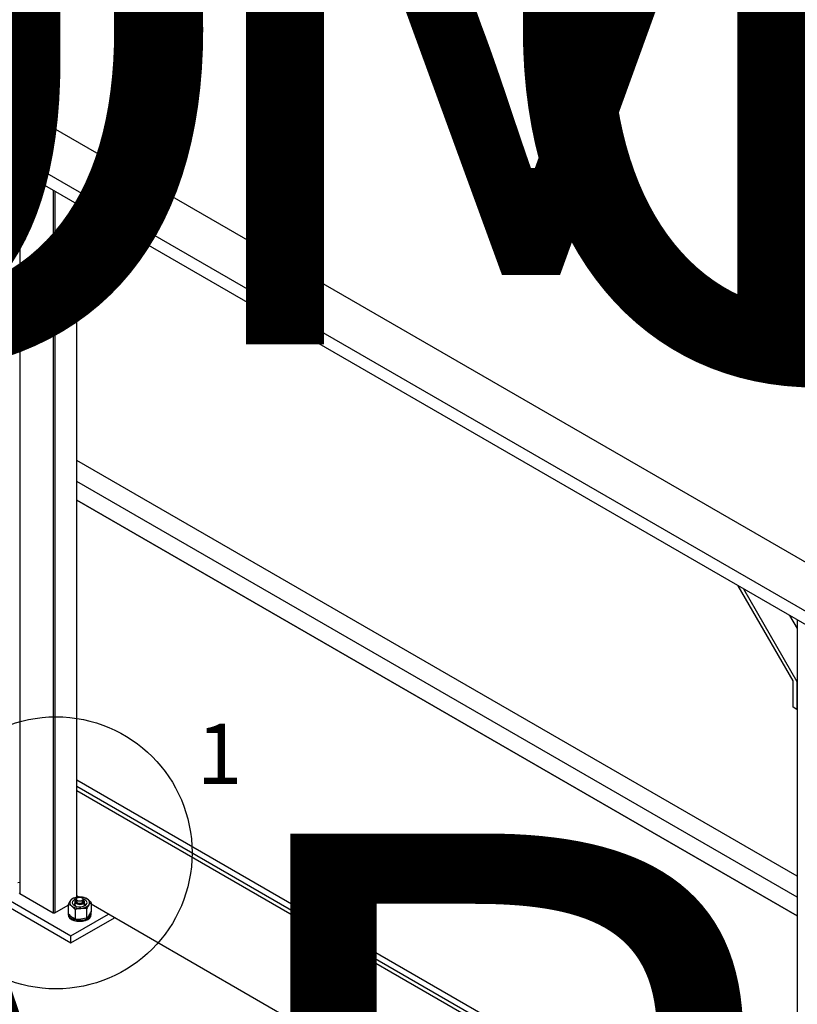
# Model space of a CAD drawing. Units: millimetres. Extents: x -512 to 1283, y -865 to 304.
# Drawn here: x 338 to 383, y 180 to 237 of the extents above; entities that cross this region are included whole.
import ezdxf
from ezdxf import colors
from ezdxf.entities.mleader import LeaderData, LeaderLine
from ezdxf.enums import TextEntityAlignment as Align
from ezdxf.lldxf.tags import DXFTag
from ezdxf.math import Vec2, Vec3

# ---------------------------------------------------------------- set-up
doc = ezdxf.new("R2010")
doc.units = ezdxf.units.MM
doc.header["$LTSCALE"] = 20
for name, color, linetype in [('150X6_FL(STOCK)', 7, 'Continuous'), ('FTBS_M12_120MM', 7, 'Continuous'), ('FTBS_NUT__M12', 7, 'Continuous'), ('FTBS_WASHER_M12', 7, 'Continuous'), ('GROUND_SEGMENT', 7, 'Continuous'), ('HR008', 7, 'Continuous'), ('HR009', 7, 'Continuous'), ('HR017_HANDRAIL_C', 7, 'Continuous'), ('HR024.1_LIGHTWEI', 7, 'Continuous'), ('MODEL_&_ANNOTATIONS', 7, 'Continuous')]:
    doc.layers.add(name, color=color, linetype=linetype)
doc.styles.add('SEACAD_Arial', font='arial.ttf')
tags = doc.linetypes.add('CENTER2', pattern=[28.575, 19.05, -3.175, 3.175, -3.175]).pattern_tags.tags
tags[10:11] = [DXFTag(74, 4), DXFTag(75, 0), DXFTag(340, '0'), DXFTag(46, 0.0), DXFTag(50, 0.0), DXFTag(44, 0.0), DXFTag(45, 0.0)]
tags[8:9] = [DXFTag(74, 4), DXFTag(75, 0), DXFTag(340, '0'), DXFTag(46, 0.0), DXFTag(50, 0.0), DXFTag(44, 0.0), DXFTag(45, 0.0)]
tags[6:7] = [DXFTag(74, 4), DXFTag(75, 0), DXFTag(340, '0'), DXFTag(46, 0.0), DXFTag(50, 0.0), DXFTag(44, 0.0), DXFTag(45, 0.0)]
tags[4:5] = [DXFTag(74, 4), DXFTag(75, 0), DXFTag(340, '0'), DXFTag(46, 0.0), DXFTag(50, 0.0), DXFTag(44, 0.0), DXFTag(45, 0.0)]

# ---------------------------------------------------------------- blocks, each defined once
blk = doc.blocks.new('_SE_FILLED')
at = {"color": 0}
blk.add_line((0, 0), (-1, 0), dxfattribs=at)
blk.add_solid([(0, 0), (-1, -0.1665), (-1, 0.1665), (0, 0)], dxfattribs=at)
blk = doc.blocks.new('SE1')
at = {"color": 7, "linetype": 'Continuous', "style": 'SEACAD_Arial'}
blk.add_text('1', height=3.5, dxfattribs=at).set_placement((348.159, 196.008), align=Align.TOP_LEFT)
blk = doc.blocks.new('SE')
at = {"layer": 'MODEL_&_ANNOTATIONS', "color": 7, "linetype": 'CENTER2'}
blk.add_circle((339.956, 188.495), 7.922, dxfattribs=at)
at = {"layer": 'MODEL_&_ANNOTATIONS'}
blk.add_blockref('SE1', (0, 0), dxfattribs=at)

msp = doc.modelspace()

# ---------------------------------------------------------------- linework, layer by layer
at = {"layer": '150X6_FL(STOCK)', "color": 7, "linetype": 'Continuous'}
for p, q in [((383.101, 168.144), (341.172, 192.352)), ((383.101, 167.899), (341.172, 192.107)), ((341.275, 185.924), (341.172, 185.983)), ((382.876, 161.905), (341.997, 185.507))]:
    msp.add_line(p, q, dxfattribs=at)
at = {"layer": 'FTBS_M12_120MM', "color": 7, "linetype": 'Continuous'}
for p, q in [((341.136, 185.797), (341.136, 185.674)), ((341.536, 185.674), (341.536, 185.797)), ((341.061, 185.654), (341.061, 185.418)), ((341.611, 185.418), (341.611, 185.654))]:
    msp.add_line(p, q, dxfattribs=at)
msp.add_ellipse((341.336, 185.797), major_axis=(-0.2, 0), ratio=0.57735, dxfattribs=at)
for centre, major_axis, start_param, end_param in [((341.336, 185.654), (-0.275, 0), 0, 3.898049), ((341.336, 185.654), (-0.275, 0), 5.526729, 6.283185), ((341.336, 185.674), (-0.225, 0), 0, 3.617475), ((341.336, 185.674), (-0.225, 0), 5.807303, 6.283185), ((341.336, 185.674), (-0.2, 0), 0, 3.141593)]:
    msp.add_ellipse(centre, major_axis=major_axis, ratio=0.57735, start_param=start_param, end_param=end_param, dxfattribs=at)
at = {"layer": 'FTBS_NUT__M12', "color": 7, "linetype": 'Continuous'}
for p, q in [((337.851, 186.777), (337.735, 186.752)), ((340.93, 185.851), (341.26, 185.923)), ((341.591, 185.902), (341.794, 185.795)), ((340.675, 185.495), (340.675, 184.956)), ((341.081, 185.19), (340.878, 185.389)), ((341.081, 185.19), (341.081, 184.65)), ((341.742, 185.241), (341.412, 185.262)), ((341.742, 185.241), (341.742, 184.701)), ((341.997, 185.596), (341.997, 185.057)), ((341.081, 184.65), (340.878, 184.757)), ((341.742, 184.701), (341.412, 184.629))]:
    msp.add_line(p, q, dxfattribs=at)
for centre, radius, start, end in [((341.26, 185.403), 0.556, 126.38563, 145.3248), ((341.346, 184.683), 1.243, 78.65061, 93.96224), ((341.021, 184.804), 1.257, 39.05451, 52.04591), ((342.107, 184.83), 1.579, 145.71457, 155.09078), ((340.466, 184.848), 0.68, 52.71403, 72.10044), ((341.524, 183.947), 1.319, 94.88025, 109.6107), ((343.174, 184.576), 1.579, 145.71457, 155.09078), ((342.327, 185.148), 0.556, 126.38563, 145.3248), ((341.651, 185.748), 1.257, 219.05451, 232.04591), ((341.326, 185.869), 1.243, 258.65061, 273.96224), ((341.423, 185.138), 0.541, 306.11484, 325.59559), ((340.65, 185.673), 1.481, 325.40556, 335.39979)]:
    msp.add_arc(centre, radius, start, end, dxfattribs=at)
for centre, major_axis, start_param, end_param in [((341.336, 185.592), (-0.577, 0), 4.843684, 5.890882), ((341.336, 185.592), (-0.428, 0), 0, 4.229732), ((341.336, 185.592), (-0.428, 0), 5.195046, 6.283185), ((341.336, 185.592), (-0.577, 0), 3.796487, 4.843684), ((341.336, 185.592), (-0.577, 0), 2.749289, 3.796487), ((341.336, 185.592), (0.578, 0), 2.749289, 3.796487), ((341.336, 185.592), (0.578, 0), 3.796487, 4.843684), ((341.336, 185.49), (-0.302, 0), 5.853486, 6.283185), ((341.336, 185.49), (-0.302, 0), 0, 0.595605), ((341.336, 185.592), (0.578, 0), 4.843684, 5.890882), ((341.336, 185.49), (-0.302, 0), 2.545987, 3.571292)]:
    msp.add_ellipse(centre, major_axis=major_axis, ratio=0.57735, start_param=start_param, end_param=end_param, dxfattribs=at)
at = {"layer": 'FTBS_WASHER_M12', "color": 7, "linetype": 'Continuous'}
for p, q in [((340.661, 184.96), (340.661, 184.898)), ((342.011, 184.898), (342.011, 184.96))]:
    msp.add_line(p, q, dxfattribs=at)
for centre, start_param, end_param in [((341.336, 184.96), 0, 3.348668), ((341.336, 184.96), 6.079895, 6.283185), ((341.336, 184.898), 0, 3.141593)]:
    msp.add_ellipse(centre, major_axis=(-0.675, 0), ratio=0.57735, start_param=start_param, end_param=end_param, dxfattribs=at)
at = {"layer": 'GROUND_SEGMENT', "color": 7, "linetype": 'Continuous'}
msp.add_line((341.172, 192.75), (383.101, 168.542), dxfattribs=at)
at = {"layer": 'HR008', "color": 7, "linetype": 'Continuous'}
for p, q in [((387.953, 202.886), (246.614, 284.488)), ((386.633, 200.798), (245.234, 282.435)), ((386.655, 200.013), (245.234, 281.663))]:
    msp.add_line(p, q, dxfattribs=at)
at = {"layer": 'HR009', "color": 7, "linetype": 'Continuous'}
for p, q in [((383.101, 187.141), (341.172, 211.349)), ((383.101, 185.91), (341.172, 210.118)), ((383.101, 184.832), (341.172, 209.04)), ((341.172, 209.037), (383.101, 184.83))]:
    msp.add_line(p, q, dxfattribs=at)
at = {"layer": 'HR017_HANDRAIL_C', "color": 7, "linetype": 'Continuous'}
for p, q in [((382.876, 198.503), (379.678, 204.042)), ((379.978, 203.869), (383.088, 198.482)), ((382.665, 202.317), (383.101, 201.561)), ((382.876, 196.971), (382.876, 198.503)), ((383.088, 198.482), (383.101, 198.489)), ((383.088, 198.482), (383.088, 196.849)), ((383.088, 196.849), (382.876, 196.971)), ((383.088, 196.849), (383.101, 196.856))]:
    msp.add_line(p, q, dxfattribs=at)
at = {"layer": 'HR024.1_LIGHTWEI', "color": 7, "linetype": 'Continuous'}
for p, q in [((337.845, 228.194), (337.845, 186.128)), ((339.789, 227.071), (339.789, 185.006)), ((339.895, 227.01), (339.895, 185.006)), ((341.15, 226.286), (341.15, 185.899)), ((341.172, 185.904), (341.172, 226.273)), ((383.101, 202.065), (383.101, 160.017)), ((335.52, 186.725), (340.823, 183.663)), ((335.52, 186.317), (340.823, 183.255)), ((337.845, 186.128), (339.789, 185.006)), ((339.895, 185.006), (340.675, 185.456)), ((340.823, 183.663), (343.007, 184.924)), ((340.823, 183.255), (343.36, 184.72)), ((340.823, 183.255), (340.823, 183.663))]:
    msp.add_line(p, q, dxfattribs=at)
for centre, major_axis, start_param, end_param in [((337.898, 186.159), (0.075, 0), 3.141593, 3.926991), ((339.842, 185.036), (-0.075, 0), 0.785398, 2.356194)]:
    msp.add_ellipse(centre, major_axis=major_axis, ratio=0.57735, start_param=start_param, end_param=end_param, dxfattribs=at)

# ---------------------------------------------------------------- block references
at = {"layer": 'MODEL_&_ANNOTATIONS'}
msp.add_blockref('SE', (0, 0), dxfattribs=at)

# ---------------------------------------------------------------- leaders
at = {"layer": 'MODEL_&_ANNOTATIONS', "color": 7, "linetype": 'Continuous'}
ml = msp.add_multileader_mtext('Standard', dxfattribs=at)
ml.set_content('{\\pxsm0.9;\\fArial|b0||i0||c0|p34;\\W1.;ALUMINIUM SUPPORTS\\P}', color=256)
ml.set_leader_properties()
ml.build(insert=Vec2(0, 0))
ml.multileader.update_dxf_attribs({"dogleg_length": 3, "arrow_head_size": 3.144})
ctx = ml.context
ctx.base_point, ctx.char_height, ctx.arrow_head_size, ctx.landing_gap_size = Vec3(-66.755, 264.493), 40, 3.144, 14
ctx.text_align_type = 1
notes = []
notes.append((ctx, [(0, (1, 1, 0), (-81.755, 282.493), (1, 0), 3, [(0, [(247.266, 255.451)], 0, [])])]))
ctx.mtext.insert, ctx.mtext.alignment = Vec3(251.785, 302.833), 2
ml = msp.add_multileader_mtext('Standard', dxfattribs=at)
ml.set_content('{\\pxsm0.9;\\fArial|b0||i0||c0|p34;\\W1.;ALUMINIUM HANDRAIL\\P}', color=256)
ml.set_leader_properties()
ml.set_arrow_properties(name='_SE_FILLED')
ml.build(insert=Vec2(0, 0))
ml.multileader.update_dxf_attribs({"dogleg_length": 3, "arrow_head_size": 2.591})
ctx = ml.context
ctx.base_point, ctx.char_height, ctx.arrow_head_size, ctx.landing_gap_size = Vec3(35.17, 239.219), 40, 2.591, 14
ctx.text_align_type = 1
notes.append((ctx, [(0, (1, 1, 0), (20.17, 257.219), (1, 0), 3, [(0, [(301.818, 252.616)], 0, [])])]))
ctx.mtext.insert, ctx.mtext.alignment = Vec3(341.75, 277.559), 2
ml = msp.add_multileader_mtext('Standard', dxfattribs=at)
ml.set_content('{\\pxsm0.9;\\fArial|b0||i0||c0|p34;\\W1.;ALUMINIUM KNEERAIL\\P}', color=256)
ml.set_leader_properties()
ml.build(insert=Vec2(0, 0))
ml.multileader.update_dxf_attribs({"dogleg_length": 3, "arrow_head_size": 6.236})
ctx = ml.context
ctx.base_point, ctx.char_height, ctx.arrow_head_size, ctx.landing_gap_size = Vec3(67.876, 219.765), 40, 6.236, 14
ctx.text_align_type = 1
notes.append((ctx, [(0, (1, 1, 0), (52.876, 237.765), (1, 0), 3, [(0, [(321.258, 222.846)], 0, [])])]))
ctx.mtext.insert, ctx.mtext.alignment = Vec3(371.376, 258.105), 2
ml = msp.add_multileader_mtext('Standard', dxfattribs=at)
ml.set_content('{\\pxsm0.9;\\fArial|b0||i0||c0|p34;\\W1.;150mm ALUMINIUM TOEBOARD OR ALUMINUM KNEERAIL,\\PDEPENDING ON APPLICATION\\P}', color=256)
ml.set_leader_properties()
ml.build(insert=Vec2(0, 0))
ml.multileader.update_dxf_attribs({"dogleg_length": 3, "arrow_head_size": 5.123})
ctx = ml.context
ctx.base_point, ctx.char_height, ctx.arrow_head_size, ctx.landing_gap_size = Vec3(-496.559, 217.959), 40, 5.123, 14
ctx.text_align_type = 1
notes.append((ctx, [(0, (1, 1, 0), (-511.559, 235.959), (1, 0), 3, [(0, [(260.1, 232.79)], 0, [])])]))
ctx.mtext.insert, ctx.mtext.alignment = Vec3(281.761, 256.299), 2
for ctx, leaders in notes:
    for number, flags, end, landing, length, lines in leaders:
        leader = LeaderData()
        leader.index, (leader.has_last_leader_line, leader.has_dogleg_vector, leader.attachment_direction) = number, flags
        leader.last_leader_point, leader.dogleg_vector, leader.dogleg_length = Vec3(end), Vec3(landing), length
        for number, points, colour, breaks in lines:
            line = LeaderLine()
            line.index, line.vertices, line.color, line.breaks = number, Vec3.list(points), colors.encode_raw_color(colour), breaks
            leader.lines.append(line)
        ctx.leaders.append(leader)

doc.saveas('drawing.dxf')
